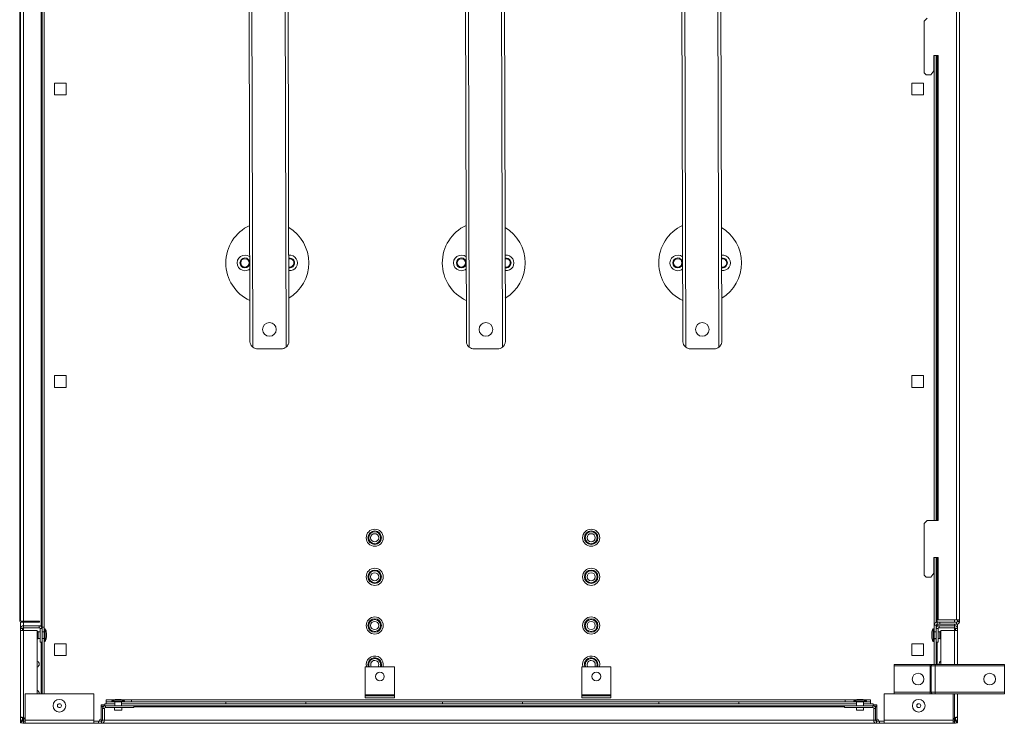
# Model space of a CAD drawing. Units: millimetres. Extents: x 209 to 21610, y -133 to 5607.
# Drawn here: x 17491 to 18501, y 2657 to 3379 of the extents above; entities that cross this region are included whole.
import ezdxf

# ---------------------------------------------------------------- set-up
doc = ezdxf.new("R2010")
doc.units = ezdxf.units.MM

msp = doc.modelspace()

# ---------------------------------------------------------------- linework, layer by layer
at = {"color": 7, "linetype": 'Continuous', "lineweight": 15}
for p, q in [((17723.9, 4252), (17727, 3049)), ((17726.9, 4252), (17730, 3042.7)), ((17764, 3042.8), (17760.9, 4252.1)), ((17767, 3049.1), (17763.9, 4252.1)), ((17945.9, 4252), (17949, 3049)), ((17948.9, 4252), (17952, 3042.7)), ((17986, 3042.8), (17982.9, 4252.1)), ((17989, 3049.1), (17985.9, 4252.1)), ((18167.9, 4252), (18171, 3049)), ((18170.9, 4252), (18174, 3042.7)), ((18208, 3042.8), (18204.9, 4252.1)), ((18211, 3049.1), (18207.9, 4252.1)), ((17515.8, 2755.6), (17515.8, 3718.1)), ((17513.8, 2755.6), (17513.8, 3709.6)), ((18451.8, 2763.3), (18451.8, 3619.2)), ((18454.8, 2764.3), (18454.8, 3617.3)), ((17490.8, 3498.1), (17490.8, 3273.1)), ((17491.8, 3498.1), (17491.8, 3273.1)), ((18421.6, 3380), (18418.6, 3377)), ((18418.6, 3377), (18418.6, 3324)), ((18428.6, 3342), (18432.8, 3342)), ((18428.6, 3326), (18428.6, 3342)), ((18428.8, 3342), (18428.8, 2865)), ((18430.8, 3342), (18430.8, 2865)), ((18432.8, 3342), (18432.8, 2865)), ((18418.6, 3324), (18420.6, 3322)), ((18425.5, 3322), (18428.6, 3326)), ((17526.5, 3313.6), (17526.5, 3301.6)), ((17538.5, 3313.6), (17526.5, 3313.6)), ((17538.5, 3301.6), (17538.5, 3313.6)), ((18406, 3313.6), (18406, 3301.6)), ((18418, 3313.6), (18406, 3313.6)), ((18418, 3301.6), (18418, 3313.6)), ((18420.6, 3322), (18425.5, 3322)), ((17526.5, 3301.6), (17538.5, 3301.6)), ((18406, 3301.6), (18418, 3301.6)), ((17490.8, 3273.1), (17491.8, 3273.1)), ((17490.8, 3273.1), (17490.8, 3268.1)), ((17491.8, 3273.1), (17491.8, 3268.1)), ((17490.8, 3268.1), (17491.8, 3268.1)), ((17490.8, 3268.1), (17490.8, 3043.1)), ((17491.8, 3268.1), (17491.8, 3043.1)), ((17490.8, 3043.1), (17491.8, 3043.1)), ((17490.8, 3043.1), (17490.8, 3038.1)), ((17491.8, 3043.1), (17491.8, 3038.1)), ((17735, 3041), (17759, 3041.1)), ((17735, 3041), (17735, 3041)), ((17735, 3041), (17759, 3041)), ((17759, 3041), (17759, 3041.1)), ((17957, 3041), (17981, 3041.1)), ((17957, 3041), (17957, 3041)), ((17957, 3041), (17981, 3041)), ((17981, 3041), (17981, 3041.1)), ((18179, 3041), (18203, 3041.1)), ((18179, 3041), (18179, 3041)), ((18179, 3041), (18203, 3041)), ((18203, 3041), (18203, 3041.1)), ((17490.8, 3038.1), (17491.8, 3038.1)), ((17490.8, 3038.1), (17490.8, 2813.1)), ((17491.8, 3038.1), (17491.8, 2813.1)), ((17538.5, 3013.6), (17526.5, 3013.6)), ((17526.5, 3013.6), (17526.5, 3001.6)), ((17538.5, 3001.6), (17538.5, 3013.6)), ((18406, 3013.6), (18406, 3001.6)), ((18418, 3013.6), (18406, 3013.6)), ((18418, 3001.6), (18418, 3013.6)), ((17526.5, 3001.6), (17538.5, 3001.6)), ((18406, 3001.6), (18418, 3001.6)), ((18421.6, 2865), (18418.6, 2862)), ((18418.6, 2862), (18418.6, 2809)), ((18432.8, 2865), (18421.6, 2865)), ((18428.6, 2827), (18432.8, 2827)), ((18428.6, 2811), (18428.6, 2827)), ((18428.8, 2827), (18428.8, 2757.7)), ((18430.8, 2827), (18430.8, 2760.6)), ((18432.8, 2827), (18432.8, 2763.3)), ((17490.8, 2813.1), (17491.8, 2813.1)), ((17490.8, 2813.1), (17490.8, 2808.1)), ((17490.8, 2808.1), (17491.8, 2808.1)), ((17490.8, 2808.1), (17490.8, 2762.8)), ((17491.8, 2813.1), (17491.8, 2808.1)), ((17491.8, 2808.1), (17491.8, 2762.8)), ((18418.6, 2809), (18420.6, 2807)), ((18425.5, 2807), (18428.6, 2811)), ((18420.6, 2807), (18425.5, 2807)), ((17490.8, 2762.8), (17491.8, 2762.8)), ((17491.8, 2762.7), (17490.8, 2762.6)), ((17491.8, 2761.1), (17491.8, 2754.2)), ((17492.8, 2760.8), (17492.8, 2761.8)), ((17492.8, 2761.8), (17511, 2761.8)), ((17492.8, 2760.8), (17511, 2760.8)), ((17511, 2760.8), (17511, 2761.8)), ((18430.8, 2757.7), (18428.8, 2757.7)), ((18428.8, 2757.7), (18428.8, 2754.1)), ((18430.8, 2757.7), (18430.8, 2754.2)), ((18431.8, 2758.7), (18431.8, 2760.7)), ((18434.6, 2760.7), (18431.8, 2760.7)), ((18434.6, 2758.7), (18431.8, 2758.7)), ((18432.8, 2763.3), (18451.8, 2763.3)), ((18434.6, 2760.7), (18434.6, 2758.7)), ((18451.8, 2760.7), (18434.6, 2760.7)), ((18451.8, 2758.7), (18434.6, 2758.7)), ((18454.7, 2763.3), (18451.8, 2763.3)), ((18451.8, 2758.7), (18451.8, 2760.7)), ((18452.7, 2761.4), (18452.8, 2761.7)), ((18454.6, 2760.9), (18452.7, 2761.4)), ((18452.8, 2763.3), (18452.8, 2761.7)), ((18454.8, 2761.7), (18452.8, 2761.7)), ((18452.8, 2758.9), (18452.8, 2754.2)), ((18454.8, 2764.3), (18454.8, 2761.7)), ((17491.8, 2754.2), (17493.8, 2754.2)), ((17491.8, 2754.2), (17491.8, 2752.2)), ((17491.8, 2752.2), (17491.8, 2663.1)), ((17494.8, 2752.2), (17491.8, 2752.2)), ((17493.8, 2754.2), (17493.8, 2752.2)), ((17494.8, 2757.2), (17494.8, 2755.2)), ((17510.8, 2757.2), (17494.8, 2757.2)), ((17510.8, 2755.2), (17494.8, 2755.2)), ((17494.8, 2752.2), (17494.8, 2662.9)), ((17494.8, 2752.2), (17508.8, 2752.2)), ((17508.8, 2752.2), (17508.8, 2687.2)), ((17509.8, 2751.4), (17508.8, 2751.4)), ((17509.8, 2751.4), (17509.8, 2747.6)), ((17511.8, 2751.1), (17509.8, 2751.1)), ((17509.8, 2747.6), (17509.8, 2743.9)), ((17510.8, 2755.2), (17510.8, 2757.2)), ((17511.8, 2754.2), (17513.8, 2754.2)), ((17511.8, 2740.2), (17511.8, 2754.2)), ((17515.8, 2755.6), (17513.8, 2755.6)), ((17513.8, 2754.2), (17513.8, 2755.6)), ((17513.8, 2740.2), (17513.8, 2754.2)), ((17515.8, 2751.1), (17513.8, 2751.1)), ((17515.8, 2754.1), (17515.8, 2755.6)), ((17516.8, 2754.1), (17515.8, 2754.1)), ((17515.8, 2754.1), (17515.8, 2747.6)), ((17515.8, 2747.6), (17515.8, 2741.1)), ((17516.8, 2754.1), (17516.8, 2747.6)), ((17516.8, 2747.6), (17516.8, 2741.1)), ((17518.3, 2749.6), (17518.3, 2747.6)), ((17518.3, 2747.6), (17518.3, 2745.6)), ((18426.3, 2747.6), (18426.3, 2749.6)), ((18426.3, 2745.6), (18426.3, 2747.6)), ((18428.8, 2754.1), (18427.8, 2754.1)), ((18427.8, 2747.6), (18427.8, 2754.1)), ((18427.8, 2741.1), (18427.8, 2747.6)), ((18428.8, 2747.6), (18428.8, 2754.1)), ((18430.8, 2751.1), (18428.8, 2751.1)), ((18428.8, 2741.1), (18428.8, 2747.6)), ((18430.8, 2754.2), (18432.8, 2754.2)), ((18430.8, 2754.2), (18430.8, 2740.2)), ((18432.8, 2754.2), (18432.8, 2740.2)), ((18434.8, 2751.1), (18432.8, 2751.1)), ((18433.8, 2757.2), (18433.8, 2755.2)), ((18449.8, 2757.2), (18433.8, 2757.2)), ((18449.8, 2755.2), (18433.8, 2755.2)), ((18435.8, 2751.4), (18434.8, 2751.4)), ((18434.8, 2747.6), (18434.8, 2751.4)), ((18434.8, 2743.9), (18434.8, 2747.6)), ((18435.8, 2717.5), (18435.8, 2752.2)), ((18435.8, 2752.2), (18449.8, 2752.2)), ((18449.8, 2755.2), (18449.8, 2757.2)), ((18452.8, 2752.2), (18449.8, 2752.2)), ((18450.8, 2754.2), (18452.8, 2754.2)), ((18450.8, 2752.2), (18450.8, 2754.2)), ((18452.8, 2752.2), (18452.8, 2754.2)), ((18452.8, 2752.2), (18452.8, 2717.5)), ((17508.8, 2743.9), (17509.8, 2743.9)), ((17509.8, 2744.1), (17511.8, 2744.1)), ((17513.8, 2740.2), (17511.8, 2740.2)), ((17513.8, 2744.1), (17515.8, 2744.1)), ((17513.8, 2687.2), (17513.8, 2740.2)), ((17515.8, 2741.1), (17516.8, 2741.1)), ((17515.8, 2687.2), (17515.8, 2741.1)), ((17526.5, 2738.6), (17526.5, 2726.6)), ((17538.5, 2738.6), (17526.5, 2738.6)), ((17538.5, 2726.6), (17538.5, 2738.6)), ((18418, 2738.6), (18406, 2738.6)), ((18406, 2738.6), (18406, 2726.6)), ((18418, 2726.6), (18418, 2738.6)), ((18427.8, 2741.1), (18428.8, 2741.1)), ((18428.8, 2744.1), (18430.8, 2744.1)), ((18428.8, 2743.7), (18430.8, 2743.7)), ((18428.8, 2741.1), (18428.8, 2717.5)), ((18430.8, 2740.2), (18430.8, 2717.5)), ((18430.8, 2740.2), (18432.8, 2740.2)), ((18432.8, 2744.1), (18434.8, 2744.1)), ((18434.8, 2743.9), (18435.8, 2743.9)), ((17526.5, 2726.6), (17538.5, 2726.6)), ((18387.8, 2717.5), (18424.8, 2717.5)), ((18387.8, 2716), (18387.8, 2717.5)), ((18406, 2726.6), (18418, 2726.6)), ((18424.8, 2717.5), (18427.3, 2717.5)), ((18424.8, 2717.5), (18424.8, 2716)), ((18427.3, 2717.5), (18429.8, 2717.5)), ((18429.8, 2717.5), (18429.8, 2716)), ((18429.8, 2717.5), (18500.8, 2717.5)), ((18500.8, 2717.5), (18500.8, 2716)), ((17875.3, 2715.2), (17845.3, 2715.2)), ((17845.3, 2715.2), (17845.3, 2686.2)), ((17875.3, 2715.2), (17875.3, 2686.2)), ((18097.3, 2715.2), (18067.3, 2715.2)), ((18067.3, 2715.2), (18067.3, 2686.2)), ((18097.3, 2715.2), (18097.3, 2686.2)), ((18424.8, 2716), (18387.8, 2716)), ((18387.8, 2716), (18387.8, 2689)), ((18425.8, 2716), (18424.8, 2716)), ((18424.8, 2716), (18424.8, 2689)), ((18429.8, 2716), (18425.8, 2716)), ((18425.8, 2716), (18425.8, 2689)), ((18429.8, 2716), (18429.8, 2689)), ((18500.8, 2716), (18429.8, 2716)), ((18500.8, 2716), (18500.8, 2689)), ((17496.3, 2687.2), (17566.8, 2687.2)), ((17496.3, 2660.2), (17496.3, 2687.2)), ((17510.8, 2687.8), (17510.8, 2687.2)), ((17566.8, 2687.2), (17566.8, 2660.2)), ((18377.7, 2687.2), (18448.2, 2687.2)), ((18377.7, 2660.2), (18377.7, 2687.2)), ((18387.8, 2689), (18424.8, 2689)), ((18387.8, 2687.5), (18387.8, 2689)), ((18424.8, 2687.5), (18387.8, 2687.5)), ((18424.8, 2689), (18425.8, 2689)), ((18424.8, 2689), (18424.8, 2687.5)), ((18427.3, 2687.5), (18424.8, 2687.5)), ((18425.8, 2689), (18429.8, 2689)), ((18429.8, 2687.5), (18427.3, 2687.5)), ((18428.8, 2687.5), (18428.8, 2687.2)), ((18429.8, 2689), (18500.8, 2689)), ((18429.8, 2689), (18429.8, 2687.5)), ((18500.8, 2687.5), (18429.8, 2687.5)), ((18430.8, 2687.5), (18430.8, 2687.2)), ((18433.8, 2687.2), (18433.8, 2687.5)), ((18435.8, 2687.2), (18435.8, 2687.5)), ((18448.2, 2687.2), (18448.2, 2660.2)), ((18452.8, 2687.5), (18452.8, 2663.1)), ((18500.8, 2689), (18500.8, 2687.5)), ((17578.3, 2677.2), (17579.4, 2677.2)), ((17578.3, 2677.2), (17578.3, 2675.2)), ((17579.4, 2681.2), (17579.4, 2679.2)), ((17587.5, 2681.2), (17579.4, 2681.2)), ((17579.4, 2677.2), (17579.4, 2679.2)), ((17585.3, 2679.2), (17579.4, 2679.2)), ((17579.4, 2677.2), (17588.3, 2677.2)), ((17585.3, 2680.2), (17585.3, 2679.2)), ((17585.3, 2680.2), (17591.8, 2680.2)), ((17585.3, 2679.2), (17591.8, 2679.2)), ((17588.3, 2679.2), (17588.3, 2675.2)), ((17589.8, 2681.7), (17591.8, 2681.7)), ((17591.8, 2681.7), (17593.8, 2681.7)), ((17591.8, 2680.2), (17598.3, 2680.2)), ((17591.8, 2679.2), (17598.3, 2679.2)), ((17595.3, 2675.2), (17595.3, 2679.2)), ((17595.3, 2677.2), (17702.4, 2677.2)), ((17605.4, 2681.2), (17596.1, 2681.2)), ((17598.3, 2679.2), (17598.3, 2680.2)), ((17605.4, 2679.2), (17598.3, 2679.2)), ((17605.4, 2681.2), (17605.4, 2679.2)), ((18337.4, 2681.2), (17605.4, 2681.2)), ((18337.4, 2679.2), (17605.4, 2679.2)), ((17702.4, 2677.2), (17702.4, 2679.2)), ((17702.4, 2677.2), (17784.4, 2677.2)), ((17784.4, 2677.2), (17784.4, 2679.2)), ((17784.4, 2677.2), (17924.4, 2677.2)), ((17875.3, 2686.2), (17845.3, 2686.2)), ((17845.3, 2686.2), (17845.3, 2685.2)), ((17875.3, 2685.2), (17845.3, 2685.2)), ((17845.3, 2683.2), (17845.3, 2685.2)), ((17875.3, 2683.2), (17845.3, 2683.2)), ((17875.3, 2686.2), (17875.3, 2685.2)), ((17875.3, 2683.2), (17875.3, 2685.2)), ((17924.4, 2677.2), (17924.4, 2679.2)), ((17924.4, 2677.2), (18006.4, 2677.2)), ((18006.4, 2677.2), (18006.4, 2679.2)), ((18006.4, 2677.2), (18146.4, 2677.2)), ((18097.3, 2686.2), (18067.3, 2686.2)), ((18067.3, 2686.2), (18067.3, 2685.2)), ((18097.3, 2685.2), (18067.3, 2685.2)), ((18067.3, 2683.2), (18067.3, 2685.2)), ((18097.3, 2683.2), (18067.3, 2683.2)), ((18097.3, 2686.2), (18097.3, 2685.2)), ((18097.3, 2683.2), (18097.3, 2685.2)), ((18146.4, 2677.2), (18146.4, 2679.2)), ((18146.4, 2677.2), (18228.4, 2677.2)), ((18228.4, 2677.2), (18228.4, 2679.2)), ((18228.4, 2677.2), (18349.3, 2677.2)), ((18337.4, 2681.2), (18337.4, 2679.2)), ((18348.5, 2681.2), (18337.4, 2681.2)), ((18346.3, 2679.2), (18337.4, 2679.2)), ((18346.3, 2680.2), (18346.3, 2679.2)), ((18346.3, 2680.2), (18352.8, 2680.2)), ((18346.3, 2679.2), (18352.8, 2679.2)), ((18349.3, 2679.2), (18349.3, 2675.2)), ((18350.8, 2681.7), (18352.8, 2681.7)), ((18352.8, 2681.7), (18354.8, 2681.7)), ((18352.8, 2680.2), (18359.3, 2680.2)), ((18352.8, 2679.2), (18359.3, 2679.2)), ((18356.3, 2675.2), (18356.3, 2679.2)), ((18356.3, 2677.2), (18363.4, 2677.2)), ((18363.4, 2681.2), (18357, 2681.2)), ((18359.3, 2679.2), (18359.3, 2680.2)), ((18363.4, 2679.2), (18359.3, 2679.2)), ((18363.4, 2681.2), (18363.4, 2679.2)), ((18363.4, 2677.2), (18363.4, 2679.2)), ((18363.4, 2677.2), (18366.3, 2677.2)), ((18366.3, 2677.2), (18366.3, 2675.2)), ((17578.3, 2676.1), (17574.5, 2676.1)), ((17574.5, 2674.8), (17574.5, 2676.1)), ((17574.5, 2674.8), (17574.5, 2674.2)), ((17577.4, 2674.8), (17574.5, 2674.8)), ((17574.5, 2660.2), (17574.5, 2674.2)), ((17575.8, 2660.2), (17575.8, 2672.2)), ((17575.8, 2672.2), (17577.8, 2672.2)), ((17577.8, 2660.2), (17577.8, 2672.2)), ((17578.3, 2675.2), (17578.8, 2675.2)), ((17578.3, 2675.2), (17578.3, 2675.1)), ((17578.8, 2675.2), (17578.8, 2673.2)), ((17578.8, 2675.2), (17607.8, 2675.2)), ((17578.8, 2673.2), (17607.8, 2673.2)), ((17588.1, 2673.2), (17588.1, 2670.7)), ((17588.1, 2670.7), (17591.8, 2670.7)), ((17591.8, 2670.7), (17595.6, 2670.7)), ((17595.6, 2670.7), (17595.6, 2673.2)), ((17607.8, 2675.2), (18336.8, 2675.2)), ((17607.8, 2673.2), (17607.8, 2675.2)), ((18336.8, 2675.2), (18365.8, 2675.2)), ((18336.8, 2673.2), (18336.8, 2675.2)), ((18336.8, 2673.2), (18365.8, 2673.2)), ((18349, 2673.2), (18349, 2670.7)), ((18349, 2670.7), (18352.8, 2670.7)), ((18352.8, 2670.7), (18356.5, 2670.7)), ((18356.5, 2670.7), (18356.5, 2673.2)), ((18365.8, 2675.2), (18366.3, 2675.2)), ((18365.8, 2673.2), (18365.8, 2675.2)), ((18370, 2676.1), (18366.3, 2676.1)), ((18366.3, 2675.1), (18366.3, 2675.2)), ((18366.8, 2672.2), (18368.8, 2672.2)), ((18366.8, 2672.2), (18366.8, 2660.2)), ((18370, 2674.8), (18367.2, 2674.8)), ((18368.8, 2672.2), (18368.8, 2660.2)), ((18370, 2674.8), (18370, 2676.1)), ((18370, 2674.2), (18370, 2674.8)), ((18370, 2674.2), (18370, 2660.2)), ((17493.8, 2663.1), (17491.8, 2663.1)), ((17491.8, 2663.1), (17491.8, 2660.2)), ((17491.8, 2660.2), (17491.8, 2657.6)), ((17491.8, 2660.2), (17493.8, 2660.2)), ((17493.2, 2657.6), (17491.8, 2657.6)), ((17494, 2659.6), (17492.3, 2658.6)), ((17493.8, 2663.1), (17493.8, 2660.2)), ((17493.8, 2662.6), (17494.8, 2662.6)), ((17495.1, 2662.6), (17494.8, 2662.6)), ((17494.8, 2657.2), (17494.8, 2659.2)), ((17494.8, 2659.2), (17496.3, 2659.2)), ((17494.8, 2657.2), (17496.3, 2657.2)), ((17496.3, 2661.4), (17495.6, 2661.4)), ((17496.3, 2660.2), (17566.8, 2660.2)), ((17496.3, 2660.2), (17496.3, 2657.2)), ((17496.3, 2657.2), (17566.8, 2657.2)), ((17566.8, 2657.2), (17566.8, 2660.2)), ((17566.8, 2659.2), (17571.8, 2659.2)), ((17566.8, 2657.2), (17571.8, 2657.2)), ((17571.8, 2657.2), (17571.8, 2659.2)), ((17571.8, 2659.2), (17574.8, 2659.2)), ((17571.8, 2657.2), (17574.8, 2657.2)), ((17572.5, 2659.2), (17572.5, 2659.6)), ((17574.5, 2660.2), (17574.5, 2659.2)), ((17574.8, 2657.2), (17574.8, 2659.2)), ((18369.8, 2657.2), (17574.8, 2657.2)), ((17577.8, 2660.2), (17575.8, 2660.2)), ((18368.8, 2660.2), (18366.8, 2660.2)), ((18369.8, 2659.2), (18369.8, 2657.2)), ((18369.8, 2659.2), (18372.7, 2659.2)), ((18369.8, 2657.2), (18372.7, 2657.2)), ((18370, 2659.2), (18370, 2660.2)), ((18372, 2659.6), (18372, 2659.2)), ((18372.7, 2657.2), (18372.7, 2659.2)), ((18372.7, 2659.2), (18377.7, 2659.2)), ((18372.7, 2657.2), (18377.7, 2657.2)), ((18448.2, 2660.2), (18377.7, 2660.2)), ((18377.7, 2660.2), (18377.7, 2657.2)), ((18448.2, 2657.2), (18377.7, 2657.2)), ((18449, 2661.4), (18448.2, 2661.4)), ((18448.2, 2657.2), (18448.2, 2660.2)), ((18448.2, 2659.2), (18449.8, 2659.2)), ((18448.2, 2657.2), (18449.8, 2657.2)), ((18449.8, 2662.6), (18449.5, 2662.6)), ((18449.8, 2662.6), (18450.8, 2662.6)), ((18449.8, 2659.2), (18449.8, 2657.2)), ((18450.6, 2659.6), (18452.3, 2658.6)), ((18450.8, 2663.1), (18452.8, 2663.1)), ((18450.8, 2660.2), (18450.8, 2663.1)), ((18450.8, 2660.2), (18452.8, 2660.2)), ((18451.4, 2657.6), (18452.8, 2657.6)), ((18452.8, 2660.2), (18452.8, 2663.1)), ((18452.8, 2657.6), (18452.8, 2660.2))]:
    msp.add_line(p, q, dxfattribs=at)
at = {"color": 8, "linetype": 'Continuous', "lineweight": 15}
for p, q in [((17494.8, 3734.6), (17494.8, 2761.8)), ((17512.8, 3503.9), (17512.8, 2756.4)), ((18431.8, 2865), (18431.8, 3342)), ((18431.8, 2760.7), (18431.8, 2827)), ((17494.8, 2760.8), (17494.8, 2757.2)), ((18431.8, 2756.4), (18431.8, 2758.7)), ((18449.8, 2763.3), (18449.8, 2760.7)), ((18449.8, 2758.7), (18449.8, 2757.2)), ((17494.8, 2755.2), (17494.8, 2752.2)), ((18449.8, 2755.2), (18449.8, 2752.2)), ((18449.8, 2752.2), (18449.8, 2717.5)), ((17512.8, 2740.2), (17512.8, 2687.2)), ((18431.8, 2717.5), (18431.8, 2740.2)), ((18431.8, 2687.2), (18431.8, 2687.5)), ((18449.8, 2687.5), (18449.8, 2662.9)), ((17576.6, 2674.2), (17574.5, 2674.2)), ((18336.8, 2674.2), (17607.8, 2674.2)), ((18370, 2674.2), (18368, 2674.2)), ((17494.8, 2662.9), (17494.8, 2662.6)), ((17494.8, 2662.6), (17494.8, 2659.2)), ((17575.8, 2660.2), (17574.5, 2660.2)), ((18366.8, 2660.2), (17577.8, 2660.2)), ((18370, 2660.2), (18368.8, 2660.2)), ((18449.8, 2662.9), (18449.8, 2662.6)), ((18449.8, 2662.6), (18449.8, 2659.2))]:
    msp.add_line(p, q, dxfattribs=at)
at = {"color": 8, "linetype": 'Continuous', "lineweight": 15, "flags": 128}
for points in [[(17846.5, 2715.2), (17846.4, 2715.6), (17846.2, 2717.4)], [(17862, 2717.4), (17861.8, 2715.8), (17861.6, 2715.2)], [(18068.5, 2715.2), (18068.4, 2715.6), (18068.2, 2717.4)], [(18084, 2717.4), (18083.8, 2715.8), (18083.6, 2715.2)]]:
    msp.add_lwpolyline(points, dxfattribs=at)
at = {"color": 7, "linetype": 'Continuous', "lineweight": 15, "flags": 128}
for points in [[(17858.6, 2715.2), (17859, 2716.2), (17859.2, 2717.4)], [(17860.7, 2715.2), (17860.9, 2715.9), (17861.1, 2717.4)], [(18080.6, 2715.2), (18081, 2716.2), (18081.2, 2717.4)], [(18082.7, 2715.2), (18082.9, 2715.9), (18083.1, 2717.4)]]:
    msp.add_lwpolyline(points, dxfattribs=at)
at = {"color": 7, "linetype": 'Continuous', "lineweight": 15}
for centre, radius in [((17721.8, 3129.2), 4.25), ((17943.8, 3129.2), 4.25), ((18165.8, 3129.2), 4.25), ((17747, 3061), 7), ((17969, 3061), 7), ((18191, 3061), 7), ((17855, 2847.4), 8.8), ((17855, 2847.4), 6.92), ((17855, 2847.4), 6.06), ((17855, 2847.4), 4.18), ((18077, 2847.4), 8.8), ((18077, 2847.4), 6.92), ((18077, 2847.4), 6.06), ((18077, 2847.4), 4.18), ((17855, 2807.4), 8.8), ((17855, 2807.4), 6.92), ((17855, 2807.4), 6.06), ((17855, 2807.4), 4.18), ((18077, 2807.4), 8.8), ((18077, 2807.4), 6.92), ((18077, 2807.4), 6.06), ((18077, 2807.4), 4.18), ((17855, 2757.4), 8.8), ((17855, 2757.4), 6.92), ((17855, 2757.4), 6.06), ((17855, 2757.4), 4.18), ((18077, 2757.4), 8.8), ((18077, 2757.4), 6.92), ((18077, 2757.4), 6.06), ((18077, 2757.4), 4.18), ((17860.3, 2705.2), 4.5), ((18082.3, 2705.2), 4.5), ((18412.3, 2702.5), 6), ((18485.8, 2702.5), 6), ((17531.6, 2675.2), 6.5), ((17531.6, 2675.2), 2), ((18413, 2675.2), 6.5), ((18413, 2675.2), 2)]:
    msp.add_circle(centre, radius, dxfattribs=at)
for centre, radius, start, end in [((17744.8, 3129.2), 42.5, 115.1724, 245.1254), ((17744.8, 3129.2), 42.5, 301.3596, 58.9382), ((17966.8, 3129.2), 42.5, 115.1724, 245.1254), ((17966.8, 3129.2), 42.5, 301.3596, 58.9382), ((18188.8, 3129.2), 42.5, 115.1724, 245.1254), ((18188.8, 3129.2), 42.5, 301.3596, 58.9382), ((17721.8, 3129.2), 8, 51.2566, 270), ((17721.8, 3129.2), 5.03, 1.8196, 270), ((17767.8, 3129.2), 8, 263.1343, 97.1635), ((17767.8, 3129.2), 5.03, 258.9378, 101.36), ((17767.8, 3129.2), 4.25, 256.859, 103.4388), ((17943.8, 3129.2), 8, 51.2566, 270), ((17943.8, 3129.2), 5.03, 1.8196, 270), ((17989.8, 3129.2), 8, 263.1343, 97.1635), ((17989.8, 3129.2), 5.03, 258.9378, 101.36), ((17989.8, 3129.2), 4.25, 256.859, 103.4388), ((18165.8, 3129.2), 8, 51.2566, 270), ((18165.8, 3129.2), 5.03, 1.8196, 270), ((18211.8, 3129.2), 8, 263.1343, 97.1635), ((18211.8, 3129.2), 5.02, 258.9378, 101.36), ((18211.8, 3129.2), 4.25, 256.859, 103.4388), ((17721.8, 3129.2), 5.03, 270, 358.4782), ((17721.8, 3129.2), 8, 270, 309.0412), ((17943.8, 3129.2), 5.03, 270, 358.4782), ((17943.8, 3129.2), 8, 270, 309.0412), ((18165.8, 3129.2), 5.03, 270, 358.4782), ((18165.8, 3129.2), 8, 270, 309.0412), ((17747, 3061), 7, 0.1489, 179.9999), ((17969, 3061), 7, 0.1489, 179.9999), ((18191, 3061), 7, 0.1489, 179.9999), ((17735, 3049), 8, 231.4667, 270.1489), ((17735, 3049), 8, 231.4667, 270.1489), ((17759, 3049.1), 8, 270.1489, 308.831), ((17759, 3049), 8, 270.1489, 308.831), ((17957, 3049), 8, 231.4667, 270.1489), ((17957, 3049), 8, 231.4667, 270.1489), ((17981, 3049.1), 8, 270.1489, 308.831), ((17981, 3049), 8, 270.1489, 308.831), ((18179, 3049), 8, 231.4667, 270.1489), ((18179, 3049), 8, 231.4667, 270.1489), ((18203, 3049.1), 8, 270.1489, 308.831), ((18203, 3049), 8, 270.1489, 308.831), ((17492.8, 2762.8), 2, 180, 184.1415), ((17492.8, 2762.8), 2, 184.1415, 270), ((17492.8, 2762.8), 1, 180, 184.1415), ((17492.8, 2762.8), 1, 184.1415, 270), ((18431.8, 2757.7), 3, 90, 180), ((18431.8, 2757.7), 1, 90, 180), ((18451.8, 2761.7), 1, 270, 343.1078), ((18451.8, 2761.7), 3, 270, 343.1078), ((17494.8, 2754.2), 3, 90, 180), ((17494.8, 2754.2), 1, 90, 180), ((17510.8, 2754.2), 3, 0, 90), ((17510.8, 2754.2), 1, 0, 90), ((17506.9, 2748.3), 11.5, 6.5241, 30.3458), ((18437.7, 2748.3), 11.5, 149.6542, 173.4759), ((18433.8, 2754.2), 3, 90, 180), ((18433.8, 2754.2), 1, 90, 180), ((18449.8, 2754.2), 3, 0, 90), ((18449.8, 2754.2), 1, 0, 90), ((17506.9, 2746.9), 11.5, 329.6542, 353.4759), ((18437.7, 2746.9), 11.5, 186.5241, 210.3458), ((17507.3, 2717.8), 3.5, 0, 64.906), ((17507.3, 2717.8), 3.5, 295.094, 0), ((17855, 2717.4), 6.06, 0, 201.7355), ((17855, 2717.4), 4.18, 0, 212.4673), ((18077, 2717.4), 6.06, 0, 201.7355), ((18077, 2717.4), 4.18, 0, 212.4673), ((18427.3, 2716), 1.5, 90, 180), ((18437.3, 2717.8), 3.5, 115.3168, 184.9688), ((17507.3, 2687.8), 3.5, 0, 64.906), ((18427.3, 2689), 1.5, 180, 270), ((17591.1, 2670.2), 11.5, 96.5241, 120.3458), ((17592.5, 2670.2), 11.5, 59.6542, 83.4759), ((18352.1, 2670.2), 11.5, 96.5241, 120.3458), ((18353.5, 2670.2), 11.5, 59.6542, 83.4759), ((17578.8, 2672.2), 3, 90, 180), ((17578.8, 2672.2), 1, 90, 180), ((18365.8, 2672.2), 3, 0, 90), ((18365.8, 2672.2), 1, 0, 90), ((17494.8, 2660.2), 3, 211.6172, 270), ((17494.8, 2660.2), 1, 211.6172, 270), ((17493.6, 2661.4), 2, 0, 51.3261), ((17574.5, 2659.6), 2, 90, 180), ((17574.8, 2660.2), 1, 270, 0), ((17574.8, 2660.2), 3, 270, 0), ((18369.8, 2660.2), 3, 180, 270), ((18369.8, 2660.2), 1, 180, 270), ((18370, 2659.6), 2, 0, 90), ((18451, 2661.4), 2, 128.6775, 180), ((18449.8, 2660.2), 1, 270, 328.3828), ((18449.8, 2660.2), 3, 270, 328.3828)]:
    msp.add_arc(centre, radius, start, end, dxfattribs=at)
at = {"color": 8, "linetype": 'Continuous', "lineweight": 15}
for centre, radius, start, end in [((17855, 2717.4), 8.8, 345.228, 180), ((17855, 2717.4), 6.92, 0, 198.9175), ((18077, 2717.4), 8.8, 345.228, 180), ((18077, 2717.4), 6.92, 0, 198.9175)]:
    msp.add_arc(centre, radius, start, end, dxfattribs=at)
at = {"color": 7, "linetype": 'Continuous', "lineweight": 15}
for points, knots in [([(17727, 3049), (17727, 3049), (17727, 3048.7), (17727.1, 3047.6), (17727.5, 3045.8), (17728.7, 3043.9), (17729.6, 3043.1), (17730, 3042.7)], [0, 0, 0, 0, 0.002285, 0.10122, 0.514724, 0.80586, 1, 1, 1, 1]), ([(17730, 3042.7), (17729.6, 3043.1), (17728.7, 3043.9), (17727.5, 3045.8), (17727.1, 3047.6), (17727, 3048.7), (17727, 3049), (17727, 3049)], [0, 0, 0, 0, 0.19414, 0.485276, 0.89878, 0.997715, 1, 1, 1, 1]), ([(17764, 3042.8), (17764.2, 3043), (17764.6, 3043.3), (17765.2, 3043.9), (17765.8, 3044.7), (17766.3, 3045.8), (17766.8, 3047), (17767, 3048), (17767, 3048.7), (17767, 3049), (17767, 3049.1), (17767, 3049.1)], [0, 0, 0, 0, 0.095852, 0.194158, 0.337777, 0.485378, 0.689338, 0.899056, 0.948358, 0.997722, 1, 1, 1, 1]), ([(17767, 3049.1), (17767, 3049.1), (17767, 3049), (17767, 3048.7), (17767, 3048.1), (17766.8, 3047), (17766.3, 3045.8), (17765.8, 3044.7), (17765.2, 3044), (17764.6, 3043.3), (17764.2, 3043), (17764, 3042.8)], [0, 0, 0, 0, 0.002278, 0.05158, 0.100944, 0.305135, 0.514623, 0.658489, 0.805842, 0.901827, 1, 1, 1, 1]), ([(17949, 3049), (17949, 3049), (17949, 3048.7), (17949.1, 3047.6), (17949.5, 3045.8), (17950.7, 3043.9), (17951.6, 3043.1), (17952, 3042.7)], [0, 0, 0, 0, 0.002285, 0.10122, 0.514724, 0.80586, 1, 1, 1, 1]), ([(17952, 3042.7), (17951.6, 3043.1), (17950.7, 3043.9), (17949.5, 3045.8), (17949.1, 3047.6), (17949, 3048.7), (17949, 3049), (17949, 3049)], [0, 0, 0, 0, 0.19414, 0.485276, 0.89878, 0.997715, 1, 1, 1, 1]), ([(17986, 3042.8), (17986.2, 3043), (17986.6, 3043.3), (17987.2, 3043.9), (17987.8, 3044.7), (17988.3, 3045.8), (17988.8, 3047), (17989, 3048), (17989, 3048.7), (17989, 3049), (17989, 3049.1), (17989, 3049.1)], [0, 0, 0, 0, 0.095852, 0.194158, 0.337777, 0.485378, 0.689338, 0.899056, 0.948358, 0.997722, 1, 1, 1, 1]), ([(17989, 3049.1), (17989, 3049.1), (17989, 3049), (17989, 3048.7), (17989, 3048.1), (17988.8, 3047), (17988.3, 3045.8), (17987.8, 3044.7), (17987.2, 3044), (17986.6, 3043.3), (17986.2, 3043), (17986, 3042.8)], [0, 0, 0, 0, 0.002278, 0.05158, 0.100944, 0.305135, 0.514623, 0.658489, 0.805842, 0.901827, 1, 1, 1, 1]), ([(18171, 3049), (18171, 3049), (18171, 3048.7), (18171.1, 3047.6), (18171.5, 3045.8), (18172.7, 3043.9), (18173.6, 3043.1), (18174, 3042.7)], [0, 0, 0, 0, 0.002285, 0.10122, 0.514724, 0.80586, 1, 1, 1, 1]), ([(18174, 3042.7), (18173.6, 3043.1), (18172.7, 3043.9), (18171.5, 3045.8), (18171.1, 3047.6), (18171, 3048.7), (18171, 3049), (18171, 3049)], [0, 0, 0, 0, 0.19414, 0.485276, 0.89878, 0.997715, 1, 1, 1, 1]), ([(18208, 3042.8), (18208.2, 3043), (18208.6, 3043.3), (18209.2, 3043.9), (18209.8, 3044.7), (18210.3, 3045.8), (18210.8, 3047), (18211, 3048), (18211, 3048.7), (18211, 3049), (18211, 3049.1), (18211, 3049.1)], [0, 0, 0, 0, 0.095852, 0.194158, 0.337777, 0.485378, 0.689338, 0.899056, 0.948358, 0.997722, 1, 1, 1, 1]), ([(18211, 3049.1), (18211, 3049.1), (18211, 3049), (18211, 3048.7), (18211, 3048.1), (18210.8, 3047), (18210.3, 3045.8), (18209.8, 3044.7), (18209.2, 3044), (18208.6, 3043.3), (18208.2, 3043), (18208, 3042.8)], [0, 0, 0, 0, 0.002278, 0.05158, 0.100944, 0.305135, 0.514623, 0.658489, 0.805842, 0.901827, 1, 1, 1, 1]), ([(18454.6, 2760.9), (18454.6, 2760.9), (18454.7, 2760.9), (18454.7, 2761.2), (18454.8, 2761.5), (18454.8, 2761.7)], [0, 0, 0, 0, 0.193348, 0.418172, 1, 1, 1, 1]), ([(18454.8, 2764.3), (18454.8, 2764.1), (18454.8, 2763.9), (18454.7, 2763.5), (18454.7, 2763.3)], [0, 0, 0, 0, 0.47084, 1, 1, 1, 1]), ([(17491.8, 2663.1), (17491.8, 2663.1), (17491.9, 2663.2), (17492.1, 2663.3), (17492.7, 2663.4), (17493.4, 2663.3), (17494.1, 2663.1), (17494.6, 2663), (17494.8, 2662.9)], [0, 0, 0, 0, 0.146454, 0.278536, 0.500222, 0.714271, 0.84812, 1, 1, 1, 1]), ([(17492.3, 2658.6), (17492.3, 2658.6), (17492.3, 2658.6), (17492.2, 2658.7), (17492.1, 2659), (17491.9, 2659.5), (17491.8, 2659.9), (17491.8, 2660.2)], [0, 0, 0, 0, 0.093018, 0.188413, 0.402408, 0.668471, 1, 1, 1, 1]), ([(17494, 2659.6), (17493.9, 2659.6), (17493.9, 2659.7), (17493.8, 2660), (17493.8, 2660.2)], [0, 0, 0, 0, 0.504075, 1, 1, 1, 1]), ([(18449.8, 2662.9), (18450, 2663), (18450.4, 2663.1), (18451.1, 2663.3), (18451.9, 2663.4), (18452.4, 2663.3), (18452.7, 2663.2), (18452.8, 2663.1), (18452.8, 2663.1)], [0, 0, 0, 0, 0.1434279, 0.2743996, 0.5000207, 0.7121854, 0.846615, 1, 1, 1, 1]), ([(18450.8, 2660.2), (18450.8, 2660.1), (18450.8, 2659.9), (18450.7, 2659.7), (18450.6, 2659.7), (18450.6, 2659.6)], [0, 0, 0, 0, 0.205648, 0.38868, 1, 1, 1, 1]), ([(18452.8, 2660.2), (18452.8, 2659.9), (18452.7, 2659.6), (18452.6, 2659.1), (18452.4, 2658.8), (18452.4, 2658.7), (18452.3, 2658.6)], [0, 0, 0, 0, 0.292363, 0.5054466, 0.7116737, 1, 1, 1, 1])]:
    msp.add_open_spline(points, degree=3, knots=knots, dxfattribs=at)

doc.saveas('drawing.dxf')
